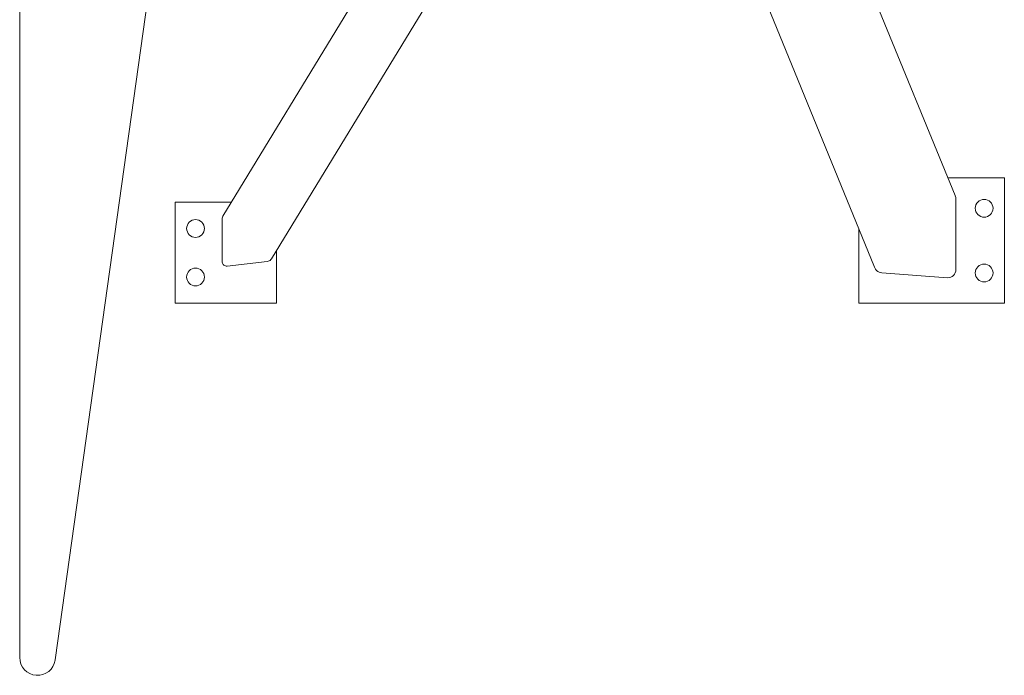
# Model space of a CAD drawing. Units: millimetres. Extents: x 904 to 2122, y -86 to 1914.
# Drawn here: x 904 to 2122, y -86 to 725 of the extents above; entities that cross this region are included whole.
import ezdxf

# ---------------------------------------------------------------- set-up
doc = ezdxf.new("R2010")
doc.units = ezdxf.units.MM
doc.layers.get('0').update_dxf_attribs({"linetype": 'CONTINUOUS', "lineweight": 0})

msp = doc.modelspace()

# ---------------------------------------------------------------- linework, layer by layer
for p, q in [((904.3, -64), (904.3, 1892.1)), ((948.1, -67), (1066.3, 776.6))]:
    msp.add_line(p, q)
at = {"color": 7, "linetype": 'Continuous'}
for p, q in [((1917.3, 859.8), (2061.5, 507.3)), ((1454.2, 820.2), (1215.7, 429.1)), ((1961.7, 418.8), (1807.7, 795.3)), ((1155.7, 482), (1316, 744.8)), ((2052.6, 529.1), (2122.4, 529.1)), ((2122.4, 529.1), (2122.4, 374.1)), ((2062.4, 502.8), (2062.4, 415.9)), ((1096.8, 374.1), (1096.8, 499.1)), ((1096.8, 499.1), (1166.1, 499.1)), ((1154.6, 426.1), (1154.6, 478.2)), ((1942.4, 374.1), (1942.4, 466.1)), ((1221.8, 439.1), (1221.8, 374.1)), ((1210.5, 425.7), (1160.8, 420.2)), ((2052.2, 405.7), (1971, 411.7)), ((1221.8, 374.1), (1096.8, 374.1)), ((2122.4, 374.1), (1942.4, 374.1))]:
    msp.add_line(p, q, dxfattribs=at)
at = {"color": 7, "linetype": 'Continuous', "flags": 128}
for points in [[(2061.5, 507.3), (2061.6, 507), (2062.2, 504.9), (2062.4, 502.8)], [(1154.6, 478.2), (1154.8, 479.5), (1155.1, 480.8), (1155.7, 482), (1155.7, 482)], [(1215.7, 429.1), (1214.9, 428.1), (1214, 427.2), (1212.9, 426.5), (1211.8, 426), (1210.5, 425.7)], [(1160.8, 420.2), (1159.8, 420.2), (1158.7, 420.4), (1157.7, 420.8), (1156.9, 421.3), (1156.1, 422), (1155.5, 422.9), (1155, 423.9), (1154.7, 425), (1154.6, 426.1)], [(1971, 411.7), (1969.2, 412), (1967.5, 412.6), (1965.9, 413.6), (1964.4, 414.8), (1963.2, 416.2), (1962.2, 417.8), (1961.7, 418.8)], [(2062.4, 415.9), (2062.2, 413.8), (2061.6, 411.8), (2060.6, 410), (2059.4, 408.4), (2057.8, 407.2), (2056.1, 406.3), (2054.2, 405.8), (2052.2, 405.7)]]:
    msp.add_lwpolyline(points, dxfattribs=at)
at = {"color": 7, "linetype": 'Continuous'}
for centre in [(2097.4, 491.6), (1121.8, 466.6), (1121.8, 406.6), (2097.4, 411.6)]:
    msp.add_circle(centre, 11, dxfattribs=at)
msp.add_arc((926.3, -64), 22, 180, 352)

doc.saveas('drawing.dxf')
